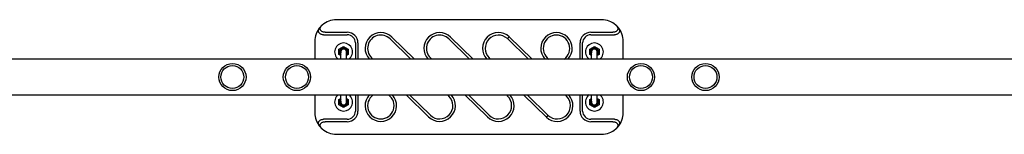
# Model space of a CAD drawing. Extents: x -5577 to 5678, y -3215 to 2590.
# Drawn here: x 1557 to 2930, y -989 to -829 of the extents above; entities that cross this region are included whole.
import ezdxf

# ---------------------------------------------------------------- set-up
doc = ezdxf.new("R2010")
doc.units = 0
doc.header["$LTSCALE"] = 14.285714
doc.layers.add('valine', color=7, linetype='Continuous')

msp = doc.modelspace()

# ---------------------------------------------------------------- linework, layer by layer
at = {"layer": 'valine'}
for p, q in [((2368.4, -828.8), (1998.4, -828.8)), ((1980.5, -849.8), (2013.4, -849.8)), ((1982.8, -846.3), (2013.4, -846.3)), ((2353.4, -846.3), (2384, -846.3)), ((2353.4, -849.8), (2386.2, -849.8)), ((1968.4, -858.8), (1968.4, -883.8)), ((2024.9, -861.3), (2024.9, -883.8)), ((2028.4, -861.3), (2028.4, -883.8)), ((2073.3, -855.5), (2102.3, -883.8)), ((2075.7, -853), (2107.3, -883.8)), ((2155.3, -855.5), (2184.3, -883.8)), ((2157.7, -853), (2189.3, -883.8)), ((2237, -855.2), (2266.3, -883.8)), ((2239.4, -852.7), (2271.3, -883.8)), ((2338.4, -883.8), (2338.4, -861.3)), ((2341.9, -883.8), (2341.9, -861.3)), ((2398.4, -883.8), (2398.4, -858.8)), ((2001.9, -870), (2008.4, -866.3)), ((2001.9, -877.5), (2001.9, -870)), ((2004.4, -879), (2001.9, -877.5)), ((2004.4, -873.2), (2004.4, -875.1)), ((2004.4, -883.8), (2004.4, -875.1)), ((2008.4, -866.3), (2014.9, -870)), ((2012.3, -873.2), (2012.3, -875.1)), ((2012.3, -883.8), (2012.3, -875.1)), ((2014.9, -877.5), (2012.3, -879)), ((2014.9, -870), (2014.9, -877.5)), ((2351.9, -870), (2358.4, -866.3)), ((2351.9, -877.5), (2351.9, -870)), ((2354.4, -879), (2351.9, -877.5)), ((2354.4, -873.2), (2354.4, -875.1)), ((2354.4, -883.8), (2354.4, -875.1)), ((2358.4, -866.3), (2364.9, -870)), ((2362.3, -873.2), (2362.3, -875.1)), ((2362.3, -883.8), (2362.3, -875.1)), ((2364.9, -877.5), (2362.3, -879)), ((2364.9, -870), (2364.9, -877.5)), ((4229.4, -883.8), (1307.3, -883.8)), ((2049.3, -883.8), (2047.5, -882)), ((2131.3, -883.8), (2129.5, -882)), ((2213.3, -883.8), (2211.5, -882)), ((1307.3, -933.8), (4229.4, -933.8)), ((1968.4, -933.8), (1968.4, -958.8)), ((2004.4, -942.5), (2004.4, -933.8)), ((2012.3, -942.5), (2012.3, -933.8)), ((2024.9, -933.8), (2024.9, -956.3)), ((2028.4, -933.8), (2028.4, -956.3)), ((2127, -964.5), (2095.5, -933.8)), ((2129.5, -962), (2100.6, -933.8)), ((2153.5, -933.8), (2155.3, -935.5)), ((2209, -964.5), (2177.5, -933.8)), ((2211.5, -962), (2182.6, -933.8)), ((2235.5, -933.8), (2237.3, -935.5)), ((2291.4, -964.9), (2259.6, -933.8)), ((2293.8, -962.3), (2264.6, -933.8)), ((2317.5, -933.8), (2319.3, -935.5)), ((2338.4, -956.3), (2338.4, -933.8)), ((2341.9, -956.3), (2341.9, -933.8)), ((2354.4, -942.5), (2354.4, -933.8)), ((2362.3, -942.5), (2362.3, -933.8)), ((2398.4, -958.8), (2398.4, -933.8)), ((2001.9, -940), (2004.4, -938.6)), ((2001.9, -947.5), (2001.9, -940)), ((2008.4, -951.3), (2001.9, -947.5)), ((2004.4, -942.5), (2004.4, -944.4)), ((2014.9, -947.5), (2008.4, -951.3)), ((2012.3, -938.6), (2014.9, -940)), ((2012.3, -942.5), (2012.3, -944.4)), ((2014.9, -940), (2014.9, -947.5)), ((2351.9, -940), (2354.4, -938.6)), ((2351.9, -947.5), (2351.9, -940)), ((2358.4, -951.3), (2351.9, -947.5)), ((2354.4, -942.5), (2354.4, -944.4)), ((2364.9, -947.5), (2358.4, -951.3)), ((2362.3, -938.6), (2364.9, -940)), ((2362.3, -942.5), (2362.3, -944.4)), ((2364.9, -940), (2364.9, -947.5)), ((2013.4, -967.8), (1980.5, -967.8)), ((2013.4, -971.3), (1982.8, -971.3)), ((2386.2, -967.8), (2353.4, -967.8)), ((2384, -971.3), (2353.4, -971.3)), ((1998.4, -988.8), (2368.4, -988.8))]:
    msp.add_line(p, q, dxfattribs=at)
at = {"layer": 'valine', "flags": 128}
for points in [[(1982.8, -846.3), (1981.9, -846.3), (1981.2, -846.2), (1980.4, -846.1), (1979.6, -845.9), (1978.9, -845.7), (1978.2, -845.4), (1977.6, -845), (1977.1, -844.6), (1976.6, -844.1), (1976.3, -843.6), (1976, -843.1), (1975.8, -842.5), (1975.7, -842), (1975.7, -841.4), (1975.7, -840.9), (1975.8, -840.3), (1976, -839.8), (1976.2, -839.2), (1976.5, -838.7), (1976.8, -838.2), (1977.2, -837.7), (1977.6, -837.2), (1978.1, -836.7), (1978.5, -836.3)], [(2388.2, -836.3), (2388.7, -836.7), (2389.2, -837.2), (2389.6, -837.7), (2389.9, -838.2), (2390.2, -838.7), (2390.5, -839.2), (2390.7, -839.8), (2390.9, -840.3), (2391, -840.9), (2391.1, -841.4), (2391, -842), (2390.9, -842.5), (2390.7, -843.1), (2390.5, -843.6), (2390.1, -844.1), (2389.7, -844.6), (2389.1, -845), (2388.5, -845.4), (2387.8, -845.7), (2387.1, -845.9), (2386.3, -846.1), (2385.6, -846.2), (2384.8, -846.3), (2384, -846.3)], [(1980.5, -849.8), (1979.7, -849.8), (1978.9, -849.7), (1978.2, -849.5), (1977.5, -849.3), (1976.8, -849.1), (1976.2, -848.8), (1975.6, -848.4), (1975.1, -848), (1974.6, -847.6), (1974.2, -847.1), (1973.9, -846.6), (1973.7, -846.1), (1973.5, -845.6), (1973.4, -845), (1973.4, -844.5), (1973.4, -843.9), (1973.4, -843.4), (1973.5, -842.9), (1973.7, -842.3), (1973.9, -841.8), (1974.2, -841.3), (1974.5, -840.8), (1974.8, -840.3), (1975.2, -839.8)], [(2391.6, -839.8), (2392, -840.3), (2392.3, -840.8), (2392.6, -841.3), (2392.8, -841.8), (2393.1, -842.3), (2393.2, -842.9), (2393.3, -843.4), (2393.4, -843.9), (2393.4, -844.5), (2393.3, -845), (2393.2, -845.6), (2393.1, -846.1), (2392.8, -846.6), (2392.5, -847.1), (2392.1, -847.6), (2391.7, -848), (2391.2, -848.4), (2390.6, -848.8), (2389.9, -849.1), (2389.3, -849.3), (2388.5, -849.5), (2387.8, -849.7), (2387, -849.8), (2386.2, -849.8)], [(2237, -855.2), (2237.1, -855.1), (2237.2, -855), (2237.3, -854.9), (2237.4, -854.8), (2237.5, -854.7), (2237.6, -854.6), (2237.7, -854.5), (2237.8, -854.4), (2237.9, -854.3), (2238, -854.2), (2238.1, -854.1), (2238.2, -854), (2238.3, -853.9), (2238.4, -853.8), (2238.5, -853.7), (2238.6, -853.6), (2238.7, -853.5), (2238.8, -853.3), (2238.9, -853.2), (2239, -853.1), (2239.1, -853), (2239.2, -852.9), (2239.3, -852.8), (2239.4, -852.7)], [(1975.2, -977.8), (1974.8, -977.3), (1974.5, -976.8), (1974.2, -976.3), (1973.9, -975.8), (1973.7, -975.2), (1973.5, -974.7), (1973.4, -974.2), (1973.4, -973.7), (1973.4, -973.1), (1973.4, -972.6), (1973.5, -972), (1973.7, -971.5), (1973.9, -971), (1974.2, -970.5), (1974.6, -970), (1975.1, -969.5), (1975.6, -969.2), (1976.2, -968.8), (1976.8, -968.5), (1977.5, -968.2), (1978.2, -968), (1978.9, -967.9), (1979.7, -967.8), (1980.5, -967.8)], [(1978.5, -981.3), (1978.1, -980.8), (1977.6, -980.4), (1977.2, -979.9), (1976.8, -979.4), (1976.5, -978.9), (1976.2, -978.4), (1976, -977.8), (1975.8, -977.3), (1975.7, -976.7), (1975.7, -976.2), (1975.7, -975.6), (1975.8, -975), (1976, -974.5), (1976.3, -974), (1976.6, -973.5), (1977.1, -973), (1977.6, -972.6), (1978.2, -972.2), (1978.9, -971.9), (1979.6, -971.7), (1980.4, -971.5), (1981.2, -971.4), (1981.9, -971.3), (1982.8, -971.3)], [(2293.8, -962.3), (2293.7, -962.4), (2293.6, -962.5), (2293.5, -962.6), (2293.4, -962.7), (2293.3, -962.9), (2293.2, -963), (2293.1, -963.1), (2293, -963.2), (2292.9, -963.3), (2292.8, -963.4), (2292.7, -963.5), (2292.6, -963.6), (2292.5, -963.7), (2292.4, -963.8), (2292.3, -963.9), (2292.2, -964), (2292.1, -964.1), (2292, -964.2), (2291.9, -964.3), (2291.8, -964.4), (2291.7, -964.5), (2291.6, -964.6), (2291.5, -964.8), (2291.4, -964.9)], [(2384, -971.3), (2384.8, -971.3), (2385.6, -971.4), (2386.3, -971.5), (2387.1, -971.7), (2387.8, -971.9), (2388.5, -972.2), (2389.1, -972.6), (2389.7, -973), (2390.1, -973.5), (2390.5, -974), (2390.7, -974.5), (2390.9, -975), (2391, -975.6), (2391.1, -976.2), (2391, -976.7), (2390.9, -977.3), (2390.7, -977.8), (2390.5, -978.4), (2390.2, -978.9), (2389.9, -979.4), (2389.6, -979.9), (2389.2, -980.4), (2388.7, -980.8), (2388.2, -981.3)], [(2386.2, -967.8), (2387, -967.8), (2387.8, -967.9), (2388.5, -968), (2389.3, -968.2), (2389.9, -968.5), (2390.6, -968.8), (2391.2, -969.2), (2391.7, -969.5), (2392.1, -970), (2392.5, -970.5), (2392.8, -971), (2393.1, -971.5), (2393.2, -972), (2393.3, -972.6), (2393.4, -973.1), (2393.4, -973.7), (2393.3, -974.2), (2393.2, -974.7), (2393.1, -975.2), (2392.8, -975.8), (2392.6, -976.3), (2392.3, -976.8), (2392, -977.3), (2391.6, -977.8)]]:
    msp.add_lwpolyline(points, dxfattribs=at)
at = {"layer": 'valine'}
for centre, radius in [((1853.3, -908.8), 19), ((1853.3, -908.8), 16), ((1853.3, -908.8), 16), ((1943.3, -908.8), 19), ((1943.3, -908.8), 16), ((1943.3, -908.8), 16), ((2423.3, -908.8), 19), ((2423.3, -908.8), 16), ((2423.3, -908.8), 16), ((2513.3, -908.8), 19), ((2513.3, -908.8), 16), ((2513.3, -908.8), 16)]:
    msp.add_circle(centre, radius, dxfattribs=at)
for centre, radius, start, end in [((1998.4, -858.8), 30, 131.4096, 140.7035), ((1998.4, -858.8), 30, 90, 131.4096), ((2368.4, -858.8), 30, 48.5904, 90), ((2368.4, -858.8), 30, 39.2965, 48.5904), ((1998.4, -858.8), 30, 140.7035, 180), ((2013.4, -861.3), 15, 0, 90), ((2013.4, -861.3), 11.5, 0, 90), ((2060.4, -868.8), 22, 45.7073, 223.1642), ((2060.4, -868.8), 18.5, 45.7073, 225.7073), ((2142.4, -868.8), 22, 45.7073, 223.1642), ((2142.4, -868.8), 18.5, 45.7073, 225.7073), ((2224.4, -868.8), 22, 46.9372, 223.1642), ((2224.4, -868.8), 18.5, 47.0483, 225.7098), ((2305.4, -868.8), 22, 316.8358, 223.1642), ((2305.4, -868.8), 18.5, 305.5594, 234.4406), ((2353.4, -861.3), 15, 90, 180), ((2353.4, -861.3), 11.5, 90, 180), ((2368.4, -858.8), 30, 0, 39.2965), ((2008.4, -873.8), 12.5, 306.4862, 233.5138), ((2358.4, -873.8), 12.5, 306.4862, 233.5138), ((2008.4, -873.8), 5.65, 314.356, 225.644), ((2008.4, -873.8), 4, 9.0687, 170.9313), ((2008.4, -873.8), 4, 350.9239, 189.0761), ((2358.4, -873.8), 5.65, 314.356, 225.644), ((2358.4, -873.8), 4, 9.0687, 170.9313), ((2358.4, -873.8), 4, 350.9239, 189.0761), ((2008.4, -943.8), 12.5, 127.2502, 52.7498), ((2060.4, -948.8), 22, 137.1919, 42.8081), ((2060.4, -948.8), 18.5, 126.0885, 53.9115), ((2142.4, -948.8), 22, 225.7073, 42.8081), ((2224.4, -948.8), 22, 225.7073, 42.8081), ((2306.4, -948.8), 22, 226.9372, 42.8081), ((2358.4, -943.8), 12.5, 127.2502, 52.7498), ((2008.4, -943.8), 5.65, 134.356, 45.644), ((2008.4, -943.8), 4, 170.9239, 9.0761), ((2008.4, -943.8), 4, 189.0687, 350.9313), ((2142.4, -948.8), 18.5, 225.7073, 45.7073), ((2224.4, -948.8), 18.5, 225.7073, 45.7073), ((2306.4, -948.8), 18.5, 227.0483, 45.7098), ((2358.4, -943.8), 5.65, 134.356, 45.644), ((2358.4, -943.8), 4, 170.9239, 9.0761), ((2358.4, -943.8), 4, 189.0687, 350.9313), ((1998.4, -958.8), 30, 180, 219.2965), ((2013.4, -956.3), 11.5, 270, 0), ((2013.4, -956.3), 15, 270, 0), ((2353.4, -956.3), 15, 180, 270), ((2353.4, -956.3), 11.5, 180, 270), ((2368.4, -958.8), 30, 320.7035, 0), ((1998.4, -958.8), 30, 219.2965, 228.5904), ((1998.4, -958.8), 30, 228.5904, 270), ((2368.4, -958.8), 30, 270, 311.4096), ((2368.4, -958.8), 30, 311.4096, 320.7035)]:
    msp.add_arc(centre, radius, start, end, dxfattribs=at)

doc.saveas('drawing.dxf')
